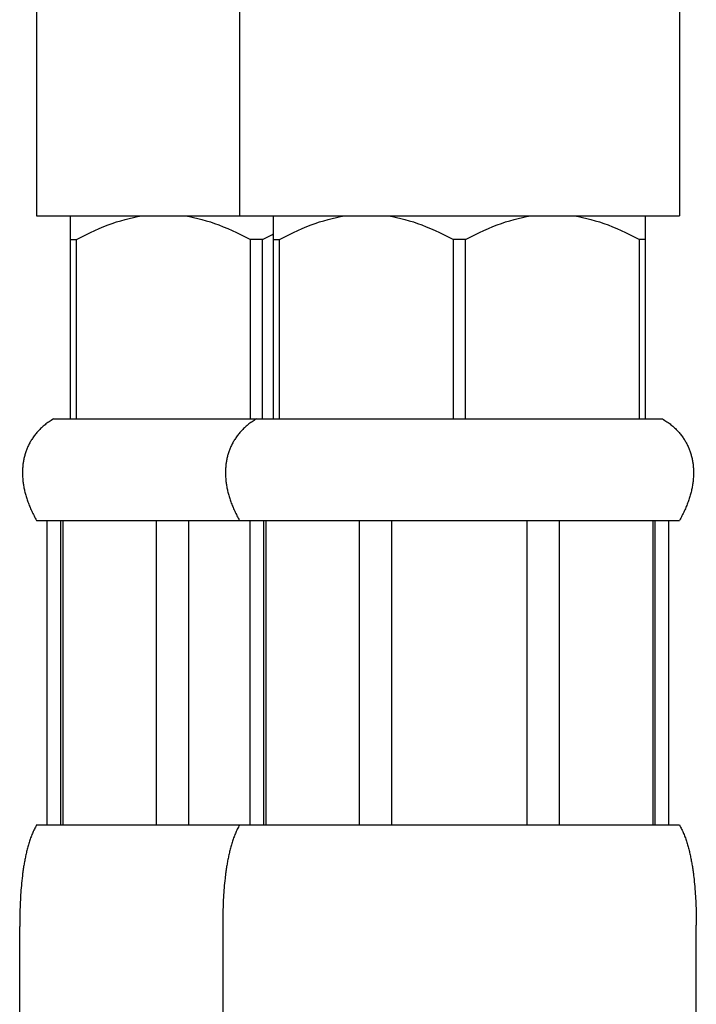
# Model space of a CAD drawing. Units: millimetres. Extents: x -745 to 210, y -1054 to 297.
# Drawn here: x -36 to -16, y -366 to -337 of the extents above; entities that cross this region are included whole.
import ezdxf

# ---------------------------------------------------------------- set-up
doc = ezdxf.new("R2010")
doc.units = ezdxf.units.MM
doc.header["$LTSCALE"] = 19.36
doc.layers.get('0').update_dxf_attribs({"linetype": 'CONTINUOUS'})

msp = doc.modelspace()

# ---------------------------------------------------------------- linework, layer by layer
at = {"color": 7, "linetype": 'Continuous'}
for p, q in [((-35.3955, -313.9455), (-35.3955, -342.4611)), ((-29.3922, -313.9455), (-29.3922, -342.4611)), ((-16.3851, -313.9455), (-16.3851, -342.4611)), ((-35.3955, -342.4611), (-16.3851, -342.4611)), ((-34.3949, -348.4643), (-34.3949, -342.4611)), ((-28.3917, -348.4643), (-28.3917, -342.4611)), ((-17.3857, -348.4643), (-17.3857, -342.4611)), ((-34.3949, -343.1614), (-34.2157, -343.1614)), ((-34.2157, -348.4643), (-34.2157, -343.1614)), ((-28.7127, -343.1614), (-29.0712, -343.1614)), ((-29.0712, -348.4643), (-29.0712, -343.1614)), ((-28.7127, -348.4643), (-28.7127, -343.1614)), ((-28.3917, -343.1614), (-28.2124, -343.1614)), ((-28.2124, -348.4643), (-28.2124, -343.1614)), ((-22.7094, -343.1614), (-23.0679, -343.1614)), ((-23.0679, -348.4643), (-23.0679, -343.1614)), ((-22.7094, -348.4643), (-22.7094, -343.1614)), ((-17.3857, -343.1614), (-17.5649, -343.1614)), ((-17.5649, -348.4643), (-17.5649, -343.1614)), ((-34.8952, -348.4643), (-16.8854, -348.4643)), ((-35.3955, -351.466), (-16.3851, -351.466)), ((-35.08, -360.4709), (-35.08, -351.466)), ((-34.6825, -360.4709), (-34.6825, -351.466)), ((-34.6226, -351.466), (-34.6226, -360.4709)), ((-31.8526, -360.4709), (-31.8526, -351.466)), ((-30.893, -360.4709), (-30.893, -351.466)), ((-29.0767, -360.4709), (-29.0767, -351.466)), ((-28.6793, -360.4709), (-28.6793, -351.466)), ((-28.6194, -351.466), (-28.6194, -360.4709)), ((-25.8493, -360.4709), (-25.8493, -351.466)), ((-24.8898, -360.4709), (-24.8898, -351.466)), ((-20.8876, -360.4709), (-20.8876, -351.466)), ((-19.9281, -360.4709), (-19.9281, -351.466)), ((-17.158, -360.4709), (-17.158, -351.466)), ((-17.0981, -360.4709), (-17.0981, -351.466)), ((-16.7006, -360.4709), (-16.7006, -351.466)), ((-35.3955, -360.4709), (-16.3851, -360.4709)), ((-35.8402, -362.1899), (-35.8468, -362.2602)), ((-35.8331, -362.1197), (-35.8402, -362.1899)), ((-35.8254, -362.0497), (-35.8331, -362.1197)), ((-35.8172, -361.9798), (-35.8254, -362.0497)), ((-29.8369, -362.1899), (-29.8435, -362.2602)), ((-29.8298, -362.1197), (-29.8369, -362.1899)), ((-15.9592, -362.0147), (-15.9513, -362.0847)), ((-15.9513, -362.0847), (-15.9439, -362.1548)), ((-15.9439, -362.1548), (-15.9371, -362.225)), ((-15.9371, -362.225), (-15.9308, -362.2954)), ((-35.8636, -362.4719), (-35.8684, -362.5427)), ((-35.8585, -362.4012), (-35.8636, -362.4719)), ((-35.8529, -362.3307), (-35.8585, -362.4012)), ((-35.8468, -362.2602), (-35.8529, -362.3307)), ((-29.8604, -362.4719), (-29.8651, -362.5427)), ((-29.8552, -362.4012), (-29.8604, -362.4719)), ((-29.8496, -362.3307), (-29.8552, -362.4012)), ((-29.8435, -362.2602), (-29.8496, -362.3307)), ((-15.9308, -362.2954), (-15.9249, -362.3659)), ((-15.9249, -362.3659), (-15.9195, -362.4366)), ((-15.9195, -362.4366), (-15.9146, -362.5073)), ((-15.9146, -362.5073), (-15.91, -362.5782)), ((-35.8801, -362.7559), (-35.8832, -362.8271)), ((-35.8766, -362.6847), (-35.8801, -362.7559)), ((-35.8727, -362.6137), (-35.8766, -362.6847)), ((-35.8684, -362.5427), (-35.8727, -362.6137)), ((-29.8768, -362.7559), (-29.8799, -362.8271)), ((-29.8733, -362.6847), (-29.8768, -362.7559)), ((-29.8694, -362.6137), (-29.8733, -362.6847)), ((-29.8651, -362.5427), (-29.8694, -362.6137)), ((-15.91, -362.5782), (-15.9059, -362.6492)), ((-15.9059, -362.6492), (-15.9023, -362.7203)), ((-15.9023, -362.7203), (-15.899, -362.7915)), ((-15.899, -362.7915), (-15.896, -362.8628)), ((-35.892, -363.1131), (-35.8934, -363.1848)), ((-35.8903, -363.0415), (-35.892, -363.1131)), ((-35.8883, -362.9699), (-35.8903, -363.0415)), ((-35.8859, -362.8985), (-35.8883, -362.9699)), ((-35.8832, -362.8271), (-35.8859, -362.8985)), ((-29.8888, -363.1131), (-29.8901, -363.1848)), ((-29.8871, -363.0415), (-29.8888, -363.1131)), ((-29.885, -362.9699), (-29.8871, -363.0415)), ((-29.8827, -362.8985), (-29.885, -362.9699)), ((-29.8799, -362.8271), (-29.8827, -362.8985)), ((-15.896, -362.8628), (-15.8935, -362.9342)), ((-15.8935, -362.9342), (-15.8913, -363.0057)), ((-15.8913, -363.0057), (-15.8894, -363.0773)), ((-15.8894, -363.0773), (-15.8879, -363.1489)), ((-35.8954, -363.3645), (-35.8958, -363.4725)), ((-35.8944, -363.2566), (-35.8954, -363.3645)), ((-35.8934, -363.1848), (-35.8944, -363.2566)), ((-29.8923, -363.4005), (-29.8925, -366.4741)), ((-29.8916, -363.2925), (-29.8923, -363.4005)), ((-29.8901, -363.1848), (-29.8916, -363.2925)), ((-15.8879, -363.1489), (-15.8867, -363.2207)), ((-15.8867, -363.2207), (-15.8854, -363.3285)), ((-15.8854, -363.3285), (-15.8849, -363.4365)), ((-35.8958, -366.4741), (-35.8958, -363.4725)), ((-15.8849, -366.4741), (-15.8849, -363.4365))]:
    msp.add_line(p, q, dxfattribs=at)
for points in [[(-34.2157, -343.1614), (-34.0768, -343.0869), (-33.9398, -343.0166), (-33.8047, -342.9505), (-33.6719, -342.8887), (-33.5409, -342.8312), (-33.4113, -342.7775), (-33.283, -342.7276), (-33.156, -342.6815), (-33.0299, -342.6392), (-32.9047, -342.6005), (-32.7802, -342.5654), (-32.6564, -342.5339), (-32.5329, -342.5061), (-32.4099, -342.4818), (-32.2875, -342.4611)], [(-30.9994, -342.4611), (-30.8767, -342.4818), (-30.7535, -342.5062), (-30.6298, -342.5341), (-30.5057, -342.5657), (-30.3812, -342.6008), (-30.2558, -342.6396), (-30.1296, -342.682), (-30.0026, -342.7281), (-29.8743, -342.778), (-29.7447, -342.8317), (-29.6139, -342.8892), (-29.4812, -342.9509), (-29.3464, -343.0169), (-29.2098, -343.0871), (-29.0712, -343.1614)], [(-28.2124, -343.1614), (-28.0735, -343.0869), (-27.9365, -343.0166), (-27.8015, -342.9505), (-27.6686, -342.8887), (-27.5376, -342.8312), (-27.4081, -342.7775), (-27.2797, -342.7276), (-27.1528, -342.6815), (-27.0267, -342.6392), (-26.9014, -342.6005), (-26.777, -342.5654), (-26.6531, -342.5339), (-26.5296, -342.5061), (-26.4067, -342.4818), (-26.2842, -342.4611)], [(-24.9961, -342.4611), (-24.8734, -342.4818), (-24.7502, -342.5062), (-24.6265, -342.5341), (-24.5024, -342.5657), (-24.3779, -342.6008), (-24.2525, -342.6396), (-24.1263, -342.682), (-23.9993, -342.7281), (-23.871, -342.778), (-23.7415, -342.8317), (-23.6107, -342.8892), (-23.478, -342.9509), (-23.3432, -343.0169), (-23.2065, -343.0871), (-23.0679, -343.1614)], [(-22.7094, -343.1614), (-22.5705, -343.0869), (-22.4335, -343.0166), (-22.2985, -342.9505), (-22.1656, -342.8887), (-22.0346, -342.8312), (-21.9051, -342.7775), (-21.7767, -342.7276), (-21.6498, -342.6815), (-21.5237, -342.6392), (-21.3984, -342.6005), (-21.274, -342.5654), (-21.1501, -342.5339), (-21.0266, -342.5061), (-20.9037, -342.4818), (-20.7812, -342.4611)], [(-19.4931, -342.4611), (-19.3704, -342.4818), (-19.2472, -342.5062), (-19.1235, -342.5341), (-18.9994, -342.5657), (-18.8749, -342.6008), (-18.7495, -342.6396), (-18.6233, -342.682), (-18.4963, -342.7281), (-18.368, -342.778), (-18.2385, -342.8317), (-18.1077, -342.8892), (-17.975, -342.9509), (-17.8402, -343.0169), (-17.7035, -343.0871), (-17.5649, -343.1614)], [(-28.7127, -343.1614), (-28.5738, -343.0869), (-28.4368, -343.0166), (-28.3917, -342.9945)], [(-34.8952, -348.4643), (-34.93, -348.4849), (-34.9638, -348.5057), (-34.9966, -348.5268), (-35.0284, -348.5481), (-35.0594, -348.5697), (-35.0894, -348.5915), (-35.1186, -348.6135), (-35.147, -348.6358), (-35.1745, -348.6583), (-35.2013, -348.681), (-35.2273, -348.7038), (-35.2526, -348.7269), (-35.2771, -348.7502), (-35.301, -348.7737), (-35.3241, -348.7974), (-35.3466, -348.8212), (-35.3685, -348.8452), (-35.3897, -348.8694), (-35.4102, -348.8937), (-35.4302, -348.9182), (-35.4496, -348.9429), (-35.4683, -348.9678), (-35.4865, -348.9928), (-35.5041, -349.0179), (-35.5212, -349.0432), (-35.5377, -349.0686), (-35.5537, -349.0942), (-35.5691, -349.1199), (-35.584, -349.1458), (-35.5984, -349.1718), (-35.6123, -349.198), (-35.6256, -349.2243), (-35.6385, -349.2507), (-35.6509, -349.2772), (-35.6628, -349.3039), (-35.6742, -349.3307), (-35.6851, -349.3576), (-35.6955, -349.3847), (-35.7055, -349.4119), (-35.715, -349.4392), (-35.7241, -349.4666), (-35.7327, -349.4942), (-35.7409, -349.5219), (-35.7486, -349.5497), (-35.7558, -349.5776), (-35.7626, -349.6056), (-35.769, -349.6338), (-35.7749, -349.6621), (-35.7804, -349.6904), (-35.7855, -349.719), (-35.7902, -349.7476), (-35.7944, -349.7763), (-35.7982, -349.8052), (-35.8015, -349.8341), (-35.8044, -349.8632), (-35.807, -349.8924), (-35.809, -349.9217), (-35.8107, -349.9511), (-35.812, -349.9806), (-35.8128, -350.0103), (-35.8132, -350.04), (-35.8132, -350.0699), (-35.8128, -350.0999), (-35.8119, -350.13), (-35.8107, -350.1602), (-35.809, -350.1905), (-35.8069, -350.2209), (-35.8044, -350.2514), (-35.8014, -350.2821), (-35.7981, -350.3129), (-35.7943, -350.3437), (-35.7901, -350.3747), (-35.7855, -350.4058), (-35.7804, -350.4371), (-35.7749, -350.4684), (-35.769, -350.4998), (-35.7627, -350.5314), (-35.7559, -350.5631), (-35.7487, -350.5949), (-35.741, -350.6268), (-35.7329, -350.6588), (-35.7244, -350.691), (-35.7154, -350.7232), (-35.706, -350.7556), (-35.6961, -350.7881), (-35.6858, -350.8208), (-35.675, -350.8535), (-35.6637, -350.8864), (-35.6519, -350.9194), (-35.6397, -350.9526), (-35.627, -350.9858), (-35.6139, -351.0192), (-35.6002, -351.0528), (-35.586, -351.0864), (-35.5714, -351.1202), (-35.5562, -351.1541), (-35.5405, -351.1882), (-35.5243, -351.2224), (-35.5075, -351.2568), (-35.4903, -351.2913), (-35.4724, -351.3259), (-35.4541, -351.3607), (-35.4351, -351.3956), (-35.4156, -351.4307), (-35.3955, -351.466)], [(-28.8919, -348.4643), (-28.9268, -348.4849), (-28.9605, -348.5057), (-28.9933, -348.5268), (-29.0252, -348.5481), (-29.0561, -348.5697), (-29.0861, -348.5915), (-29.1153, -348.6135), (-29.1437, -348.6358), (-29.1712, -348.6583), (-29.198, -348.681), (-29.224, -348.7038), (-29.2493, -348.7269), (-29.2738, -348.7502), (-29.2977, -348.7737), (-29.3209, -348.7974), (-29.3434, -348.8212), (-29.3652, -348.8452), (-29.3864, -348.8694), (-29.407, -348.8937), (-29.4269, -348.9182), (-29.4463, -348.9429), (-29.4651, -348.9678), (-29.4833, -348.9928), (-29.5009, -349.0179), (-29.5179, -349.0432), (-29.5344, -349.0686), (-29.5504, -349.0942), (-29.5658, -349.1199), (-29.5807, -349.1458), (-29.5951, -349.1718), (-29.609, -349.198), (-29.6224, -349.2243), (-29.6352, -349.2507), (-29.6476, -349.2772), (-29.6595, -349.3039), (-29.6709, -349.3307), (-29.6818, -349.3576), (-29.6923, -349.3847), (-29.7022, -349.4119), (-29.7118, -349.4392), (-29.7208, -349.4666), (-29.7294, -349.4942), (-29.7376, -349.5219), (-29.7453, -349.5497), (-29.7525, -349.5776), (-29.7594, -349.6056), (-29.7657, -349.6338), (-29.7717, -349.6621), (-29.7772, -349.6904), (-29.7822, -349.719), (-29.7869, -349.7476), (-29.7911, -349.7763), (-29.7949, -349.8052), (-29.7982, -349.8341), (-29.8012, -349.8632), (-29.8037, -349.8924), (-29.8058, -349.9217), (-29.8074, -349.9511), (-29.8087, -349.9806), (-29.8095, -350.0103), (-29.8099, -350.04), (-29.8099, -350.0699), (-29.8095, -350.0999), (-29.8087, -350.13), (-29.8074, -350.1602), (-29.8057, -350.1905), (-29.8036, -350.2209), (-29.8011, -350.2514), (-29.7982, -350.2821), (-29.7948, -350.3129), (-29.791, -350.3437), (-29.7868, -350.3747), (-29.7822, -350.4058), (-29.7771, -350.4371), (-29.7717, -350.4684), (-29.7657, -350.4998), (-29.7594, -350.5314), (-29.7526, -350.5631), (-29.7454, -350.5949), (-29.7378, -350.6268), (-29.7297, -350.6588), (-29.7211, -350.691), (-29.7122, -350.7232), (-29.7027, -350.7556), (-29.6928, -350.7881), (-29.6825, -350.8208), (-29.6717, -350.8535), (-29.6604, -350.8864), (-29.6487, -350.9194), (-29.6365, -350.9526), (-29.6238, -350.9858), (-29.6106, -351.0192), (-29.5969, -351.0528), (-29.5828, -351.0864), (-29.5681, -351.1202), (-29.5529, -351.1541), (-29.5372, -351.1882), (-29.521, -351.2224), (-29.5043, -351.2568), (-29.487, -351.2913), (-29.4692, -351.3259), (-29.4508, -351.3607), (-29.4318, -351.3956), (-29.4123, -351.4307), (-29.3922, -351.466)], [(-16.8854, -348.4643), (-16.8506, -348.4849), (-16.8168, -348.5057), (-16.784, -348.5268), (-16.7522, -348.5481), (-16.7213, -348.5697), (-16.6912, -348.5915), (-16.662, -348.6135), (-16.6337, -348.6358), (-16.6061, -348.6583), (-16.5793, -348.681), (-16.5533, -348.7038), (-16.5281, -348.7269), (-16.5035, -348.7502), (-16.4797, -348.7737), (-16.4565, -348.7974), (-16.434, -348.8212), (-16.4122, -348.8452), (-16.391, -348.8694), (-16.3704, -348.8937), (-16.3504, -348.9182), (-16.3311, -348.9429), (-16.3123, -348.9678), (-16.2941, -348.9928), (-16.2765, -349.0179), (-16.2594, -349.0432), (-16.2429, -349.0686), (-16.227, -349.0942), (-16.2115, -349.1199), (-16.1966, -349.1458), (-16.1822, -349.1718), (-16.1684, -349.198), (-16.155, -349.2243), (-16.1421, -349.2507), (-16.1298, -349.2772), (-16.1179, -349.3039), (-16.1065, -349.3307), (-16.0955, -349.3576), (-16.0851, -349.3847), (-16.0751, -349.4119), (-16.0656, -349.4392), (-16.0565, -349.4666), (-16.0479, -349.4942), (-16.0398, -349.5219), (-16.0321, -349.5497), (-16.0248, -349.5776), (-16.018, -349.6056), (-16.0116, -349.6338), (-16.0057, -349.6621), (-16.0002, -349.6904), (-15.9951, -349.719), (-15.9905, -349.7476), (-15.9863, -349.7763), (-15.9825, -349.8052), (-15.9791, -349.8341), (-15.9762, -349.8632), (-15.9737, -349.8924), (-15.9716, -349.9217), (-15.9699, -349.9511), (-15.9687, -349.9806), (-15.9678, -350.0103), (-15.9674, -350.04), (-15.9674, -350.0699), (-15.9678, -350.0999), (-15.9687, -350.13), (-15.97, -350.1602), (-15.9716, -350.1905), (-15.9737, -350.2209), (-15.9762, -350.2514), (-15.9792, -350.2821), (-15.9825, -350.3129), (-15.9863, -350.3437), (-15.9905, -350.3747), (-15.9952, -350.4058), (-16.0002, -350.4371), (-16.0057, -350.4684), (-16.0116, -350.4998), (-16.018, -350.5314), (-16.0247, -350.5631), (-16.0319, -350.5949), (-16.0396, -350.6268), (-16.0477, -350.6588), (-16.0562, -350.691), (-16.0652, -350.7232), (-16.0746, -350.7556), (-16.0845, -350.7881), (-16.0949, -350.8208), (-16.1057, -350.8535), (-16.1169, -350.8864), (-16.1287, -350.9194), (-16.1409, -350.9526), (-16.1536, -350.9858), (-16.1668, -351.0192), (-16.1804, -351.0528), (-16.1946, -351.0864), (-16.2093, -351.1202), (-16.2244, -351.1541), (-16.2401, -351.1882), (-16.2563, -351.2224), (-16.2731, -351.2568), (-16.2904, -351.2913), (-16.3082, -351.3259), (-16.3266, -351.3607), (-16.3455, -351.3956), (-16.365, -351.4307), (-16.3851, -351.466)], [(-35.3955, -360.4709), (-35.4132, -360.5022), (-35.4302, -360.5337), (-35.4466, -360.5653), (-35.4624, -360.5971), (-35.4777, -360.629), (-35.4925, -360.6611), (-35.5067, -360.6934), (-35.5205, -360.7257), (-35.5338, -360.7582), (-35.5467, -360.7908), (-35.5592, -360.8235), (-35.5713, -360.8563), (-35.583, -360.8892), (-35.5943, -360.9222), (-35.6053, -360.9553), (-35.616, -360.9885), (-35.6263, -361.0218), (-35.6363, -361.0551), (-35.646, -361.0886), (-35.6554, -361.1221), (-35.6645, -361.1557), (-35.6734, -361.1893), (-35.682, -361.2231), (-35.6903, -361.2569), (-35.6984, -361.2908), (-35.7062, -361.3247), (-35.7138, -361.3587), (-35.7212, -361.3928), (-35.7284, -361.4269), (-35.7353, -361.4611), (-35.7421, -361.4953), (-35.7486, -361.5296), (-35.7549, -361.564), (-35.7611, -361.5984), (-35.767, -361.6328), (-35.7728, -361.6673), (-35.7784, -361.7018), (-35.7838, -361.7364), (-35.7891, -361.7711), (-35.7942, -361.8057), (-35.7991, -361.8405), (-35.8039, -361.8752), (-35.8085, -361.91), (-35.8172, -361.9798)], [(-29.3922, -360.4709), (-29.4099, -360.5022), (-29.4269, -360.5337), (-29.4433, -360.5653), (-29.4592, -360.5971), (-29.4745, -360.629), (-29.4892, -360.6611), (-29.5035, -360.6934), (-29.5172, -360.7257), (-29.5306, -360.7582), (-29.5435, -360.7908), (-29.5559, -360.8235), (-29.568, -360.8563), (-29.5797, -360.8892), (-29.5911, -360.9222), (-29.602, -360.9553), (-29.6127, -360.9885), (-29.623, -361.0218), (-29.633, -361.0551), (-29.6427, -361.0886), (-29.6521, -361.1221), (-29.6613, -361.1557), (-29.6701, -361.1893), (-29.6787, -361.2231), (-29.687, -361.2569), (-29.6951, -361.2908), (-29.703, -361.3247), (-29.7106, -361.3587), (-29.7179, -361.3928), (-29.7251, -361.4269), (-29.7321, -361.4611), (-29.7388, -361.4953), (-29.7453, -361.5296), (-29.7517, -361.564), (-29.7578, -361.5984), (-29.7638, -361.6328), (-29.7695, -361.6673), (-29.7751, -361.7018), (-29.7806, -361.7364), (-29.7858, -361.7711), (-29.7909, -361.8057), (-29.7958, -361.8405), (-29.8006, -361.8752), (-29.8052, -361.91), (-29.8097, -361.9449), (-29.8181, -362.0147)], [(-16.3851, -360.4709), (-16.3674, -360.5022), (-16.3504, -360.5337), (-16.334, -360.5653), (-16.3182, -360.5971), (-16.3029, -360.629), (-16.2881, -360.6611), (-16.2739, -360.6934), (-16.2601, -360.7257), (-16.2468, -360.7582), (-16.2339, -360.7908), (-16.2214, -360.8235), (-16.2093, -360.8563), (-16.1976, -360.8892), (-16.1863, -360.9222), (-16.1753, -360.9553), (-16.1647, -360.9885), (-16.1543, -361.0218), (-16.1443, -361.0551), (-16.1346, -361.0886), (-16.1252, -361.1221), (-16.1161, -361.1557), (-16.1072, -361.1893), (-16.0987, -361.2231), (-16.0903, -361.2569), (-16.0822, -361.2908), (-16.0744, -361.3247), (-16.0668, -361.3587), (-16.0594, -361.3928), (-16.0522, -361.4269), (-16.0453, -361.4611), (-16.0386, -361.4953), (-16.032, -361.5296), (-16.0257, -361.564), (-16.0195, -361.5984), (-16.0136, -361.6328), (-16.0078, -361.6673), (-16.0022, -361.7018), (-15.9968, -361.7364), (-15.9915, -361.7711), (-15.9865, -361.8057), (-15.9815, -361.8405), (-15.9768, -361.8752), (-15.9722, -361.91)], [(-15.9722, -361.91), (-15.9634, -361.9798), (-15.9592, -362.0147)], [(-29.8181, -362.0147), (-29.8222, -362.0497), (-29.8298, -362.1197)]]:
    msp.add_lwpolyline(points, dxfattribs=at)

doc.saveas('drawing.dxf')
